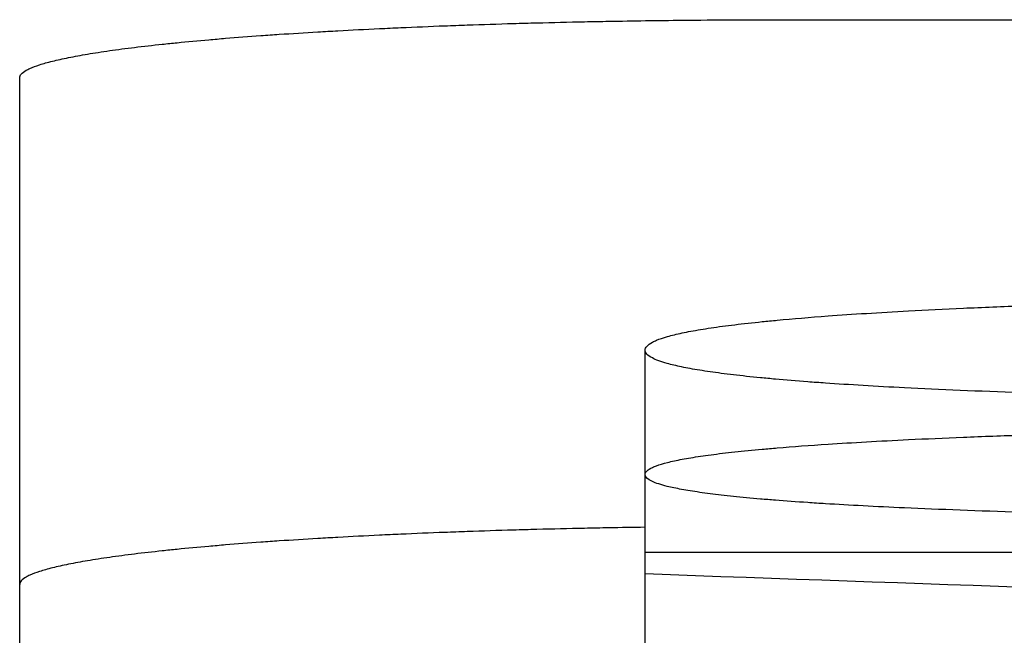
# Model space of a CAD drawing. Units: millimetres. Extents: x 9295 to 20793, y 22163 to 24938.
# Drawn here: x 10217 to 10221, y 23846 to 23848 of the extents above; entities that cross this region are included whole.
import ezdxf

# ---------------------------------------------------------------- set-up
doc = ezdxf.new("R2010")
doc.units = ezdxf.units.MM
doc.header["$LTSCALE"] = 10
doc.layers.add('SICHTBAR', color=7, linetype='Continuous', lineweight=25)

msp = doc.modelspace()

# ---------------------------------------------------------------- linework, layer by layer
at = {"layer": 'SICHTBAR'}
for p, q in [((10220.01, 23848.0855), (10229.01, 23848.0855)), ((10217.01, 23844.9788), (10217.01, 23847.857)), ((10219.4719, 23846.2957), (10219.4719, 23846.7853)), ((10219.4719, 23845.9898), (10219.4719, 23846.2957)), ((10219.4719, 23844.6034), (10219.4719, 23845.9041))]:
    msp.add_line(p, q, dxfattribs=at)
for points, knots in [([(10217.01, 23847.857), (10217.01, 23847.8619), (10217.0121, 23847.8668), (10217.0164, 23847.8717), (10217.0207, 23847.8766), (10217.0271, 23847.8815), (10217.0356, 23847.8863), (10217.0399, 23847.8888), (10217.0447, 23847.8912), (10217.05, 23847.8936), (10217.0607, 23847.8985), (10217.0735, 23847.9033), (10217.0883, 23847.9081), (10217.0958, 23847.9105), (10217.1037, 23847.9129), (10217.1122, 23847.9153), (10217.1291, 23847.9201), (10217.1481, 23847.9248), (10217.1692, 23847.9295), (10217.1797, 23847.9318), (10217.1907, 23847.9342), (10217.2022, 23847.9365), (10217.2253, 23847.9411), (10217.2504, 23847.9457), (10217.2774, 23847.9503), (10217.2909, 23847.9525), (10217.3049, 23847.9548), (10217.3193, 23847.957), (10217.3483, 23847.9615), (10217.3792, 23847.9659), (10217.4119, 23847.9702), (10217.4283, 23847.9723), (10217.4451, 23847.9745), (10217.4624, 23847.9766), (10217.4969, 23847.9808), (10217.5333, 23847.985), (10217.5714, 23847.9891), (10217.5905, 23847.9911), (10217.61, 23847.9931), (10217.6299, 23847.9951), (10217.6697, 23847.9991), (10217.7113, 23848.0029), (10217.7544, 23848.0067), (10217.776, 23848.0086), (10217.798, 23848.0104), (10217.8204, 23848.0123), (10217.8651, 23848.0159), (10217.9114, 23848.0195), (10217.9592, 23848.0229), (10217.9831, 23848.0247), (10218.0073, 23848.0263), (10218.0319, 23848.028), (10218.0811, 23848.0313), (10218.1318, 23848.0345), (10218.1837, 23848.0376), (10218.2096, 23848.0391), (10218.2359, 23848.0406), (10218.2625, 23848.0421), (10218.3157, 23848.045), (10218.3702, 23848.0478), (10218.4258, 23848.0505), (10218.4536, 23848.0518), (10218.4816, 23848.0531), (10218.51, 23848.0544), (10218.5666, 23848.0569), (10218.6244, 23848.0593), (10218.6831, 23848.0616), (10218.7124, 23848.0627), (10218.742, 23848.0638), (10218.7718, 23848.0648), (10218.8315, 23848.0669), (10218.892, 23848.0688), (10218.9532, 23848.0706), (10218.9838, 23848.0715), (10219.0147, 23848.0724), (10219.0456, 23848.0732), (10219.1076, 23848.0748), (10219.1703, 23848.0763), (10219.2335, 23848.0776), (10219.2651, 23848.0783), (10219.2969, 23848.0789), (10219.3287, 23848.0794), (10219.4243, 23848.0812), (10219.5211, 23848.0825), (10219.6184, 23848.0835), (10219.6833, 23848.0842), (10219.7484, 23848.0847), (10219.8138, 23848.085), (10219.8791, 23848.0854), (10219.9445, 23848.0855), (10220.01, 23848.0855)], [-1.570796, -1.570796, -1.570796, -1.570796, -1.505346, -1.505346, -1.505346, -1.439897, -1.439897, -1.439897, -1.407172, -1.407172, -1.407172, -1.341722, -1.341722, -1.341722, -1.308997, -1.308997, -1.308997, -1.243547, -1.243547, -1.243547, -1.210822, -1.210822, -1.210822, -1.145372, -1.145372, -1.145372, -1.112647, -1.112647, -1.112647, -1.047198, -1.047198, -1.047198, -1.014473, -1.014473, -1.014473, -0.949023, -0.949023, -0.949023, -0.916298, -0.916298, -0.916298, -0.850848, -0.850848, -0.850848, -0.818123, -0.818123, -0.818123, -0.752673, -0.752673, -0.752673, -0.719948, -0.719948, -0.719948, -0.654498, -0.654498, -0.654498, -0.621774, -0.621774, -0.621774, -0.556324, -0.556324, -0.556324, -0.523599, -0.523599, -0.523599, -0.458149, -0.458149, -0.458149, -0.425424, -0.425424, -0.425424, -0.359974, -0.359974, -0.359974, -0.327249, -0.327249, -0.327249, -0.261799, -0.261799, -0.261799, -0.229074, -0.229074, -0.229074, -0.1309, -0.1309, -0.1309, -0.06545, -0.06545, -0.06545, 0, 0, 0, 0]), ([(10220.5084, 23846.9395), (10220.5766, 23846.9432), (10220.6485, 23846.9468), (10220.7242, 23846.9502), (10220.7998, 23846.9537), (10220.8792, 23846.9569), (10220.9624, 23846.9601), (10221.0039, 23846.9616), (10221.0464, 23846.9632), (10221.0899, 23846.9646), (10221.1768, 23846.9676), (10221.2674, 23846.9704), (10221.3617, 23846.9731), (10221.4089, 23846.9744), (10221.457, 23846.9757), (10221.5061, 23846.977), (10221.6042, 23846.9795), (10221.706, 23846.9819), (10221.8116, 23846.9841), (10221.8644, 23846.9852), (10221.9181, 23846.9862), (10221.9728, 23846.9872), (10222.0821, 23846.9893), (10222.1951, 23846.9912), (10222.3119, 23846.9929), (10222.3703, 23846.9938), (10222.4297, 23846.9946), (10222.4899, 23846.9954), (10222.6105, 23846.997), (10222.7348, 23846.9984), (10222.8628, 23846.9996), (10222.9268, 23847.0003), (10222.9917, 23847.0009), (10223.0576, 23847.0014), (10223.2553, 23847.0031), (10223.4613, 23847.0044), (10223.6758, 23847.0053), (10223.9617, 23847.0066), (10224.2627, 23847.0072), (10224.5786, 23847.0072)], [0, 0, 0, 0, 0.083333, 0.083333, 0.083333, 0.166667, 0.166667, 0.166667, 0.208333, 0.208333, 0.208333, 0.291667, 0.291667, 0.291667, 0.333333, 0.333333, 0.333333, 0.416667, 0.416667, 0.416667, 0.458333, 0.458333, 0.458333, 0.541667, 0.541667, 0.541667, 0.583333, 0.583333, 0.583333, 0.666667, 0.666667, 0.666667, 0.708333, 0.708333, 0.708333, 0.833333, 0.833333, 0.833333, 1, 1, 1, 1]), ([(10219.4719, 23846.7853), (10219.4719, 23846.7907), (10219.4743, 23846.796), (10219.4791, 23846.8012), (10219.4839, 23846.8064), (10219.4911, 23846.8116), (10219.5007, 23846.8166), (10219.5054, 23846.8191), (10219.5108, 23846.8216), (10219.5168, 23846.8241), (10219.5288, 23846.829), (10219.5432, 23846.8339), (10219.56, 23846.8387), (10219.5684, 23846.841), (10219.5774, 23846.8434), (10219.587, 23846.8457), (10219.6062, 23846.8504), (10219.6278, 23846.855), (10219.6518, 23846.8595), (10219.6638, 23846.8617), (10219.6764, 23846.8639), (10219.6896, 23846.8661), (10219.716, 23846.8705), (10219.7448, 23846.8748), (10219.776, 23846.879), (10219.7916, 23846.8811), (10219.8078, 23846.8832), (10219.8246, 23846.8852), (10219.8582, 23846.8893), (10219.8942, 23846.8933), (10219.9326, 23846.8972), (10219.9518, 23846.8992), (10219.9716, 23846.9011), (10219.9919, 23846.903), (10220.0531, 23846.9087), (10220.1197, 23846.9142), (10220.1917, 23846.9195), (10220.2877, 23846.9266), (10220.3933, 23846.9332), (10220.5084, 23846.9395)], [0, 0, 0, 0, 0.083333, 0.083333, 0.083333, 0.166667, 0.166667, 0.166667, 0.208333, 0.208333, 0.208333, 0.291667, 0.291667, 0.291667, 0.333333, 0.333333, 0.333333, 0.416667, 0.416667, 0.416667, 0.458333, 0.458333, 0.458333, 0.541667, 0.541667, 0.541667, 0.583333, 0.583333, 0.583333, 0.666667, 0.666667, 0.666667, 0.708333, 0.708333, 0.708333, 0.833333, 0.833333, 0.833333, 1, 1, 1, 1]), ([(10220.4932, 23846.6366), (10220.4365, 23846.6395), (10220.3821, 23846.6425), (10220.3301, 23846.6456), (10220.2781, 23846.6487), (10220.2284, 23846.6519), (10220.1811, 23846.6552), (10220.1575, 23846.6568), (10220.1344, 23846.6585), (10220.112, 23846.6602), (10220.067, 23846.6636), (10220.0245, 23846.6671), (10219.9843, 23846.6707), (10219.9642, 23846.6725), (10219.9447, 23846.6743), (10219.9258, 23846.6762), (10219.888, 23846.6799), (10219.8525, 23846.6837), (10219.8194, 23846.6876), (10219.8028, 23846.6896), (10219.7869, 23846.6916), (10219.7715, 23846.6936), (10219.7408, 23846.6976), (10219.7124, 23846.7017), (10219.6864, 23846.7059), (10219.6734, 23846.708), (10219.661, 23846.7102), (10219.6492, 23846.7123), (10219.6255, 23846.7167), (10219.6043, 23846.7211), (10219.5853, 23846.7257), (10219.5759, 23846.7279), (10219.567, 23846.7302), (10219.5587, 23846.7325), (10219.5339, 23846.7395), (10219.5144, 23846.7467), (10219.5002, 23846.7542), (10219.4813, 23846.7641), (10219.4719, 23846.7745), (10219.4719, 23846.7853)], [0, 0, 0, 0, 0.083333, 0.083333, 0.083333, 0.166667, 0.166667, 0.166667, 0.208333, 0.208333, 0.208333, 0.291667, 0.291667, 0.291667, 0.333333, 0.333333, 0.333333, 0.416667, 0.416667, 0.416667, 0.458333, 0.458333, 0.458333, 0.541667, 0.541667, 0.541667, 0.583333, 0.583333, 0.583333, 0.666667, 0.666667, 0.666667, 0.708333, 0.708333, 0.708333, 0.833333, 0.833333, 0.833333, 1, 1, 1, 1]), ([(10224.5557, 23846.5735), (10224.399, 23846.5735), (10224.246, 23846.5737), (10224.0966, 23846.5739), (10223.9473, 23846.5742), (10223.8015, 23846.5747), (10223.6595, 23846.5752), (10223.5885, 23846.5755), (10223.5183, 23846.5759), (10223.4491, 23846.5762), (10223.3107, 23846.577), (10223.176, 23846.5778), (10223.0448, 23846.5788), (10222.9793, 23846.5793), (10222.9146, 23846.5799), (10222.8509, 23846.5805), (10222.7235, 23846.5816), (10222.5997, 23846.5829), (10222.4795, 23846.5844), (10222.4194, 23846.5851), (10222.3603, 23846.5859), (10222.302, 23846.5867), (10222.1855, 23846.5883), (10222.0727, 23846.59), (10221.9635, 23846.5919), (10221.9089, 23846.5929), (10221.8552, 23846.5938), (10221.8024, 23846.5949), (10221.6969, 23846.5969), (10221.595, 23846.5991), (10221.4968, 23846.6014), (10221.4476, 23846.6026), (10221.3994, 23846.6038), (10221.3521, 23846.605), (10221.2103, 23846.6088), (10221.0766, 23846.6128), (10220.9511, 23846.6172), (10220.7839, 23846.6231), (10220.6312, 23846.6295), (10220.4932, 23846.6366)], [0, 0, 0, 0, 0.083333, 0.083333, 0.083333, 0.166667, 0.166667, 0.166667, 0.208333, 0.208333, 0.208333, 0.291667, 0.291667, 0.291667, 0.333333, 0.333333, 0.333333, 0.416667, 0.416667, 0.416667, 0.458333, 0.458333, 0.458333, 0.541667, 0.541667, 0.541667, 0.583333, 0.583333, 0.583333, 0.666667, 0.666667, 0.666667, 0.708333, 0.708333, 0.708333, 0.833333, 0.833333, 0.833333, 1, 1, 1, 1]), ([(10220.5084, 23846.4328), (10220.5766, 23846.4362), (10220.6485, 23846.4394), (10220.7242, 23846.4424), (10220.7998, 23846.4455), (10220.8792, 23846.4484), (10220.9624, 23846.4512), (10221.0039, 23846.4526), (10221.0464, 23846.454), (10221.0899, 23846.4553), (10221.1768, 23846.4579), (10221.2674, 23846.4605), (10221.3617, 23846.4628), (10221.4089, 23846.464), (10221.457, 23846.4652), (10221.5061, 23846.4663), (10221.6042, 23846.4685), (10221.706, 23846.4706), (10221.8116, 23846.4726), (10221.8644, 23846.4736), (10221.9181, 23846.4745), (10221.9728, 23846.4754), (10222.0821, 23846.4773), (10222.1951, 23846.479), (10222.3119, 23846.4805), (10222.3703, 23846.4813), (10222.4297, 23846.482), (10222.4899, 23846.4827), (10222.6105, 23846.4841), (10222.7348, 23846.4854), (10222.8628, 23846.4865), (10222.9268, 23846.4871), (10222.9917, 23846.4876), (10223.0576, 23846.4881), (10223.2553, 23846.4896), (10223.4613, 23846.4907), (10223.6758, 23846.4916), (10223.9617, 23846.4927), (10224.2627, 23846.4933), (10224.5786, 23846.4933)], [0, 0, 0, 0, 0.083333, 0.083333, 0.083333, 0.166667, 0.166667, 0.166667, 0.208333, 0.208333, 0.208333, 0.291667, 0.291667, 0.291667, 0.333333, 0.333333, 0.333333, 0.416667, 0.416667, 0.416667, 0.458333, 0.458333, 0.458333, 0.541667, 0.541667, 0.541667, 0.583333, 0.583333, 0.583333, 0.666667, 0.666667, 0.666667, 0.708333, 0.708333, 0.708333, 0.833333, 0.833333, 0.833333, 1, 1, 1, 1]), ([(10219.4719, 23846.2957), (10219.4719, 23846.3005), (10219.4743, 23846.3052), (10219.4791, 23846.3098), (10219.4839, 23846.3145), (10219.4911, 23846.319), (10219.5007, 23846.3235), (10219.5054, 23846.3257), (10219.5108, 23846.328), (10219.5168, 23846.3302), (10219.5288, 23846.3346), (10219.5432, 23846.3389), (10219.56, 23846.3431), (10219.5684, 23846.3452), (10219.5774, 23846.3473), (10219.587, 23846.3494), (10219.6062, 23846.3535), (10219.6278, 23846.3576), (10219.6518, 23846.3616), (10219.6638, 23846.3636), (10219.6764, 23846.3656), (10219.6896, 23846.3675), (10219.716, 23846.3714), (10219.7448, 23846.3752), (10219.776, 23846.379), (10219.7916, 23846.3808), (10219.8078, 23846.3827), (10219.8246, 23846.3845), (10219.8582, 23846.3882), (10219.8942, 23846.3917), (10219.9326, 23846.3952), (10219.9518, 23846.397), (10219.9716, 23846.3987), (10219.9919, 23846.4004), (10220.0531, 23846.4055), (10220.1197, 23846.4104), (10220.1917, 23846.4151), (10220.2877, 23846.4213), (10220.3933, 23846.4273), (10220.5084, 23846.4328)], [0, 0, 0, 0, 0.083333, 0.083333, 0.083333, 0.166667, 0.166667, 0.166667, 0.208333, 0.208333, 0.208333, 0.291667, 0.291667, 0.291667, 0.333333, 0.333333, 0.333333, 0.416667, 0.416667, 0.416667, 0.458333, 0.458333, 0.458333, 0.541667, 0.541667, 0.541667, 0.583333, 0.583333, 0.583333, 0.666667, 0.666667, 0.666667, 0.708333, 0.708333, 0.708333, 0.833333, 0.833333, 0.833333, 1, 1, 1, 1]), ([(10220.4932, 23846.164), (10220.4365, 23846.1665), (10220.3821, 23846.1692), (10220.3301, 23846.1719), (10220.2781, 23846.1747), (10220.2284, 23846.1775), (10220.1811, 23846.1804), (10220.1575, 23846.1819), (10220.1344, 23846.1833), (10220.112, 23846.1849), (10220.067, 23846.1879), (10220.0245, 23846.191), (10219.9843, 23846.1942), (10219.9642, 23846.1957), (10219.9447, 23846.1974), (10219.9258, 23846.199), (10219.888, 23846.2023), (10219.8525, 23846.2057), (10219.8194, 23846.2091), (10219.8028, 23846.2109), (10219.7869, 23846.2126), (10219.7715, 23846.2144), (10219.7408, 23846.2179), (10219.7124, 23846.2216), (10219.6864, 23846.2253), (10219.6734, 23846.2272), (10219.661, 23846.2291), (10219.6492, 23846.231), (10219.6255, 23846.2349), (10219.6043, 23846.2388), (10219.5853, 23846.2428), (10219.5759, 23846.2448), (10219.567, 23846.2469), (10219.5587, 23846.2489), (10219.5339, 23846.2551), (10219.5144, 23846.2615), (10219.5002, 23846.2681), (10219.4813, 23846.2769), (10219.4719, 23846.2861), (10219.4719, 23846.2957)], [0, 0, 0, 0, 0.083333, 0.083333, 0.083333, 0.166667, 0.166667, 0.166667, 0.208333, 0.208333, 0.208333, 0.291667, 0.291667, 0.291667, 0.333333, 0.333333, 0.333333, 0.416667, 0.416667, 0.416667, 0.458333, 0.458333, 0.458333, 0.541667, 0.541667, 0.541667, 0.583333, 0.583333, 0.583333, 0.666667, 0.666667, 0.666667, 0.708333, 0.708333, 0.708333, 0.833333, 0.833333, 0.833333, 1, 1, 1, 1]), ([(10224.5557, 23846.1083), (10224.399, 23846.1083), (10224.246, 23846.1084), (10224.0966, 23846.1087), (10223.9473, 23846.1089), (10223.8015, 23846.1093), (10223.6595, 23846.1098), (10223.5885, 23846.1101), (10223.5183, 23846.1104), (10223.4491, 23846.1107), (10223.3107, 23846.1113), (10223.176, 23846.1121), (10223.0448, 23846.113), (10222.9793, 23846.1134), (10222.9146, 23846.1139), (10222.8509, 23846.1144), (10222.7235, 23846.1155), (10222.5997, 23846.1166), (10222.4795, 23846.1179), (10222.4194, 23846.1185), (10222.3603, 23846.1192), (10222.302, 23846.1199), (10222.1855, 23846.1213), (10222.0727, 23846.1229), (10221.9635, 23846.1245), (10221.9089, 23846.1254), (10221.8552, 23846.1262), (10221.8024, 23846.1271), (10221.6969, 23846.1289), (10221.595, 23846.1309), (10221.4968, 23846.1329), (10221.4476, 23846.1339), (10221.3994, 23846.135), (10221.3521, 23846.1361), (10221.2103, 23846.1394), (10221.0766, 23846.143), (10220.9511, 23846.1469), (10220.7839, 23846.152), (10220.6312, 23846.1577), (10220.4932, 23846.164)], [0, 0, 0, 0, 0.083333, 0.083333, 0.083333, 0.166667, 0.166667, 0.166667, 0.208333, 0.208333, 0.208333, 0.291667, 0.291667, 0.291667, 0.333333, 0.333333, 0.333333, 0.416667, 0.416667, 0.416667, 0.458333, 0.458333, 0.458333, 0.541667, 0.541667, 0.541667, 0.583333, 0.583333, 0.583333, 0.666667, 0.666667, 0.666667, 0.708333, 0.708333, 0.708333, 0.833333, 0.833333, 0.833333, 1, 1, 1, 1]), ([(10219.4719, 23846.0878), (10219.4239, 23846.0871), (10219.3762, 23846.0863), (10219.3287, 23846.0855), (10219.2969, 23846.0849), (10219.2651, 23846.0843), (10219.2335, 23846.0836), (10219.1703, 23846.0823), (10219.1076, 23846.0808), (10219.0456, 23846.0792), (10219.0147, 23846.0784), (10218.9838, 23846.0775), (10218.9532, 23846.0766), (10218.892, 23846.0748), (10218.8315, 23846.0729), (10218.7718, 23846.0708), (10218.742, 23846.0698), (10218.7124, 23846.0687), (10218.6831, 23846.0675), (10218.6244, 23846.0653), (10218.5666, 23846.0629), (10218.51, 23846.0604), (10218.4816, 23846.0591), (10218.4536, 23846.0578), (10218.4258, 23846.0565), (10218.3702, 23846.0538), (10218.3157, 23846.051), (10218.2625, 23846.048), (10218.2359, 23846.0466), (10218.2096, 23846.0451), (10218.1837, 23846.0435), (10218.1318, 23846.0405), (10218.0811, 23846.0373), (10218.0319, 23846.0339), (10218.0073, 23846.0323), (10217.9831, 23846.0306), (10217.9592, 23846.0288), (10217.9114, 23846.0254), (10217.8651, 23846.0218), (10217.8204, 23846.0182), (10217.798, 23846.0163), (10217.776, 23846.0145), (10217.7544, 23846.0126), (10217.7113, 23846.0088), (10217.6697, 23846.0049), (10217.6299, 23846.0009), (10217.61, 23845.9989), (10217.5905, 23845.9969), (10217.5714, 23845.9949), (10217.5333, 23845.9908), (10217.4969, 23845.9867), (10217.4624, 23845.9824), (10217.4451, 23845.9803), (10217.4283, 23845.9781), (10217.4119, 23845.976), (10217.3792, 23845.9717), (10217.3483, 23845.9673), (10217.3193, 23845.9628), (10217.3049, 23845.9605), (10217.2909, 23845.9583), (10217.2774, 23845.956), (10217.2504, 23845.9515), (10217.2253, 23845.9469), (10217.2022, 23845.9422), (10217.1907, 23845.9399), (10217.1797, 23845.9376), (10217.1692, 23845.9352), (10217.1481, 23845.9305), (10217.1291, 23845.9258), (10217.1122, 23845.921), (10217.1037, 23845.9186), (10217.0958, 23845.9162), (10217.0883, 23845.9138), (10217.0735, 23845.909), (10217.0607, 23845.9042), (10217.05, 23845.8993), (10217.0447, 23845.8969), (10217.0399, 23845.8944), (10217.0356, 23845.892), (10217.0271, 23845.8871), (10217.0207, 23845.8822), (10217.0164, 23845.8773), (10217.0121, 23845.8724), (10217.01, 23845.8675), (10217.01, 23845.8626)], [0.180346, 0.180346, 0.180346, 0.180346, 0.229074, 0.229074, 0.229074, 0.261799, 0.261799, 0.261799, 0.327249, 0.327249, 0.327249, 0.359974, 0.359974, 0.359974, 0.425424, 0.425424, 0.425424, 0.458149, 0.458149, 0.458149, 0.523599, 0.523599, 0.523599, 0.556324, 0.556324, 0.556324, 0.621774, 0.621774, 0.621774, 0.654498, 0.654498, 0.654498, 0.719948, 0.719948, 0.719948, 0.752673, 0.752673, 0.752673, 0.818123, 0.818123, 0.818123, 0.850848, 0.850848, 0.850848, 0.916298, 0.916298, 0.916298, 0.949023, 0.949023, 0.949023, 1.014473, 1.014473, 1.014473, 1.047198, 1.047198, 1.047198, 1.112647, 1.112647, 1.112647, 1.145372, 1.145372, 1.145372, 1.210822, 1.210822, 1.210822, 1.243547, 1.243547, 1.243547, 1.308997, 1.308997, 1.308997, 1.341722, 1.341722, 1.341722, 1.407172, 1.407172, 1.407172, 1.439897, 1.439897, 1.439897, 1.505346, 1.505346, 1.505346, 1.570796, 1.570796, 1.570796, 1.570796]), ([(10219.4719, 23845.9041), (10219.4719, 23845.9065), (10219.4719, 23845.9088), (10219.4719, 23845.9112), (10219.4719, 23845.9135), (10219.4719, 23845.9159), (10219.4719, 23845.9182), (10219.4719, 23845.9194), (10219.4719, 23845.9206), (10219.4719, 23845.9218), (10219.4719, 23845.9241), (10219.4719, 23845.9265), (10219.4719, 23845.9289), (10219.4719, 23845.9301), (10219.4719, 23845.9312), (10219.4719, 23845.9324), (10219.4719, 23845.9348), (10219.4719, 23845.9372), (10219.4719, 23845.9395), (10219.4719, 23845.9407), (10219.4719, 23845.9419), (10219.4719, 23845.9431), (10219.4719, 23845.9455), (10219.4719, 23845.9479), (10219.4719, 23845.9502), (10219.4719, 23845.9514), (10219.4719, 23845.9526), (10219.4719, 23845.9538), (10219.4719, 23845.9574), (10219.4719, 23845.961), (10219.4719, 23845.9646), (10219.4719, 23845.973), (10219.4719, 23845.9814), (10219.4719, 23845.9898)], [0, 0, 0, 0, 0.0134019, 0.0134019, 0.0134019, 0.0268039, 0.0268039, 0.0268039, 0.0335048, 0.0335048, 0.0335048, 0.0469068, 0.0469068, 0.0469068, 0.0536077, 0.0536077, 0.0536077, 0.0670097, 0.0670097, 0.0670097, 0.0737106, 0.0737106, 0.0737106, 0.0871126, 0.0871126, 0.0871126, 0.0938135, 0.0938135, 0.0938135, 0.1139164, 0.1139164, 0.1139164, 0.1608232, 0.1608232, 0.1608232, 0.1608232])]:
    msp.add_open_spline(points, degree=3, knots=knots, dxfattribs=at)
for points in [[(10219.4719, 23845.9898), (10221.5882, 23845.9898), (10223.7046, 23845.9898), (10225.8209, 23845.9898)], [(10225.8286, 23845.6855), (10223.7097, 23845.7553), (10221.5908, 23845.8282), (10219.4719, 23845.9041)]]:
    msp.add_open_spline(points, degree=3, dxfattribs=at)

doc.saveas('drawing.dxf')
